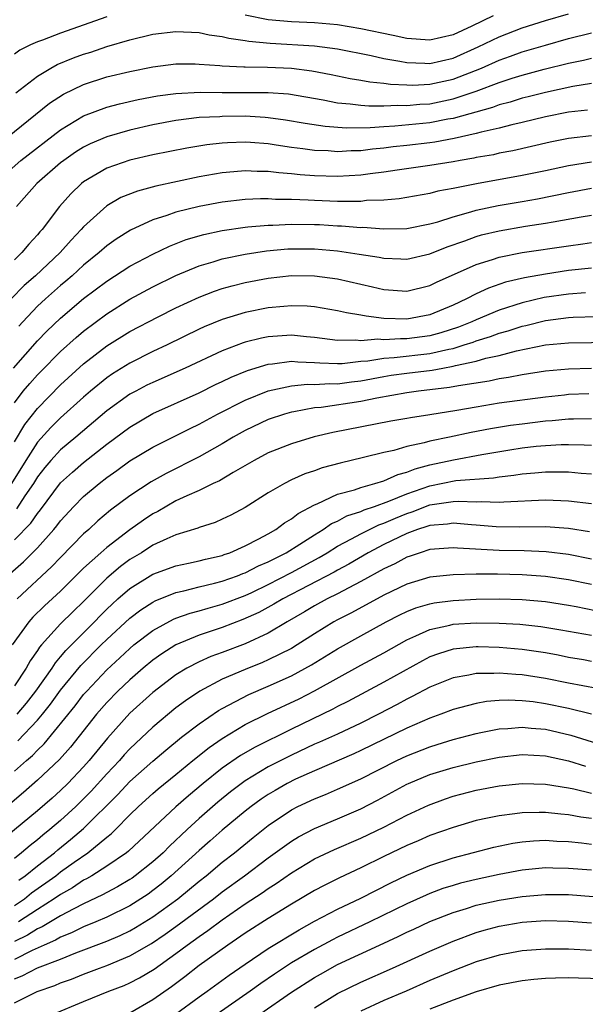
# Model space of a CAD drawing. Units: inches. Extents: x 2595000 to 2598000, y 1488000 to 1491000.
# Drawn here: x 2596351 to 2596400, y 1488064 to 1488149 of the extents above; entities that cross this region are included whole.
import ezdxf

# ---------------------------------------------------------------- set-up
doc = ezdxf.new("R2010")
doc.units = ezdxf.units.IN
doc.header["$MEASUREMENT"] = 0
doc.layers.add('LD25951488_2ft', color=216, linetype='Continuous')

msp = doc.modelspace()

# ---------------------------------------------------------------- linework, layer by layer
at = {"layer": 'LD25951488_2ft'}
for points, elevation in [([(2596359, 1488149.423), (2596355, 1488148.029), (2596353.428, 1488147.428), (2596353, 1488147.284), (2596352.387, 1488147), (2596351.463, 1488146.537), (2596351, 1488146.212)], 10538), ([(2596351.138, 1488142.861), (2596353, 1488144.303), (2596354.146, 1488145), (2596354.693, 1488145.307), (2596356.114, 1488145.886), (2596357, 1488146.207), (2596357.611, 1488146.389), (2596359, 1488146.864), (2596361, 1488147.453), (2596363, 1488147.923), (2596365, 1488148.16), (2596367, 1488148.069), (2596367.884, 1488147.884), (2596369, 1488147.737), (2596369.579, 1488147.579), (2596371, 1488147.386), (2596371.321, 1488147.321), (2596373.15, 1488147.149), (2596377, 1488146.932), (2596379, 1488146.66), (2596381.919, 1488146.081), (2596383, 1488145.831), (2596384.402, 1488145.599), (2596385, 1488145.468), (2596386.564, 1488145.436), (2596387, 1488145.406), (2596389, 1488145.867), (2596391.17, 1488146.83), (2596393, 1488147.709), (2596395, 1488148.47), (2596397, 1488149.108), (2596399, 1488149.696)], 10536), ([(2596392.47, 1488149.53), (2596390.63, 1488148.629), (2596389, 1488147.887), (2596387, 1488147.409), (2596385, 1488147.554), (2596383.825, 1488147.825), (2596381, 1488148.404), (2596379, 1488148.737), (2596377, 1488148.929), (2596374.996, 1488148.996), (2596373, 1488149.164), (2596371, 1488149.57)], 10538), ([(2596350.397, 1488139), (2596354.054, 1488141.946), (2596355.255, 1488142.745), (2596357, 1488143.587), (2596359, 1488144.225), (2596361, 1488144.705), (2596363, 1488145.097), (2596365, 1488145.35), (2596366.65, 1488145.35), (2596367, 1488145.337), (2596368.791, 1488145.209), (2596369, 1488145.18), (2596370.887, 1488145.113), (2596371, 1488145.097), (2596372.916, 1488145.084), (2596375, 1488144.988), (2596376.769, 1488144.769), (2596378.45, 1488144.45), (2596380.097, 1488144.097), (2596381, 1488143.951), (2596381.793, 1488143.793), (2596383, 1488143.689), (2596383.594, 1488143.594), (2596385, 1488143.533), (2596385.524, 1488143.524), (2596387, 1488143.603), (2596389, 1488144.036), (2596391.46, 1488145), (2596393, 1488145.696), (2596393.97, 1488146.03), (2596395, 1488146.407), (2596397, 1488146.993), (2596399, 1488147.553), (2596401, 1488148.037)], 10534), ([(2596349.278, 1488135), (2596351.546, 1488137), (2596355, 1488139.658), (2596357, 1488140.855), (2596359, 1488141.607), (2596360.094, 1488141.905), (2596361.725, 1488142.275), (2596363.409, 1488142.591), (2596365, 1488142.806), (2596367.09, 1488142.91), (2596369, 1488142.891), (2596373, 1488142.883), (2596374.755, 1488142.755), (2596377.763, 1488142.237), (2596379, 1488141.985), (2596380.094, 1488141.906), (2596381, 1488141.776), (2596381.715, 1488141.715), (2596383, 1488141.734), (2596384.212, 1488141.788), (2596385, 1488141.757), (2596386.132, 1488141.868), (2596387, 1488141.912), (2596389, 1488142.321), (2596391.014, 1488142.986), (2596393, 1488143.747), (2596394.117, 1488144.117), (2596395, 1488144.391), (2596396.899, 1488144.899), (2596399, 1488145.427), (2596400.316, 1488145.684), (2596401, 1488145.845)], 10532), ([(2596401, 1488143.648), (2596399.394, 1488143.394), (2596397, 1488142.886), (2596395.498, 1488142.502), (2596395, 1488142.391), (2596393.945, 1488142.055), (2596393, 1488141.817), (2596392.41, 1488141.59), (2596389, 1488140.636), (2596388.564, 1488140.564), (2596387, 1488140.25), (2596383.956, 1488139.956), (2596383, 1488139.916), (2596381.815, 1488139.816), (2596379.782, 1488139.782), (2596377.922, 1488139.922), (2596376.194, 1488140.193), (2596374.492, 1488140.492), (2596373, 1488140.694), (2596372.717, 1488140.717), (2596371, 1488140.821), (2596369, 1488140.808), (2596368.785, 1488140.785), (2596367, 1488140.7), (2596365, 1488140.461), (2596363, 1488140.08), (2596361, 1488139.619), (2596359, 1488139.052), (2596357.572, 1488138.428), (2596357, 1488138.152), (2596356.295, 1488137.705), (2596355.27, 1488137), (2596355, 1488136.787), (2596352.951, 1488135), (2596351.172, 1488133)], 10530), ([(2596400.64, 1488141.36), (2596399, 1488141.168), (2596397, 1488140.775), (2596395, 1488140.292), (2596394.091, 1488140.091), (2596393, 1488139.796), (2596391.453, 1488139.453), (2596391, 1488139.32), (2596389.105, 1488138.895), (2596387.42, 1488138.58), (2596387, 1488138.524), (2596385, 1488138.291), (2596383.828, 1488138.172), (2596383, 1488138.063), (2596382.026, 1488137.974), (2596381, 1488137.837), (2596380.178, 1488137.822), (2596379, 1488137.745), (2596378.188, 1488137.812), (2596377, 1488137.855), (2596375.997, 1488138.003), (2596375, 1488138.115), (2596373.67, 1488138.33), (2596373, 1488138.417), (2596371.446, 1488138.554), (2596371, 1488138.58), (2596369.467, 1488138.532), (2596369, 1488138.499), (2596367.658, 1488138.342), (2596365.945, 1488138.055), (2596363, 1488137.467), (2596361, 1488137.011), (2596359, 1488136.311), (2596357, 1488135.139), (2596356.824, 1488135), (2596355.893, 1488134.107), (2596354.906, 1488133), (2596353.394, 1488131), (2596353.204, 1488130.796), (2596353, 1488130.541), (2596352.255, 1488129.745), (2596351.651, 1488129), (2596351, 1488128.386)], 10528), ([(2596401, 1488139.131), (2596399, 1488138.889), (2596397.431, 1488138.569), (2596394.182, 1488137.818), (2596393, 1488137.609), (2596392.509, 1488137.491), (2596391, 1488137.241), (2596390.806, 1488137.194), (2596389.631, 1488137), (2596389, 1488136.879), (2596387, 1488136.551), (2596384.156, 1488136.157), (2596383, 1488135.977), (2596381.833, 1488135.833), (2596381, 1488135.71), (2596379, 1488135.6), (2596377, 1488135.664), (2596375.75, 1488135.75), (2596375, 1488135.834), (2596373.908, 1488135.909), (2596373, 1488136.028), (2596372.038, 1488136.038), (2596371, 1488136.101), (2596370.001, 1488136.002), (2596369, 1488135.928), (2596367, 1488135.564), (2596363.242, 1488134.758), (2596361.662, 1488134.338), (2596360.229, 1488133.771), (2596359, 1488133.06), (2596357, 1488131.24), (2596356.798, 1488131), (2596355.914, 1488130.086), (2596354.974, 1488129), (2596352.84, 1488127), (2596351.853, 1488126.147), (2596350.715, 1488125)], 10526), ([(2596401, 1488136.845), (2596399, 1488136.535), (2596397, 1488136.095), (2596395, 1488135.676), (2596391.023, 1488134.977), (2596389, 1488134.556), (2596387.683, 1488134.317), (2596387, 1488134.128), (2596384.324, 1488133.675), (2596383, 1488133.561), (2596381.508, 1488133.508), (2596381, 1488133.445), (2596380.576, 1488133.423), (2596379, 1488133.446), (2596377, 1488133.525), (2596376.437, 1488133.563), (2596375, 1488133.609), (2596373.616, 1488133.616), (2596373, 1488133.66), (2596372.333, 1488133.667), (2596371, 1488133.611), (2596369, 1488133.381), (2596367, 1488132.995), (2596365, 1488132.499), (2596364.212, 1488132.212), (2596363, 1488131.842), (2596361.054, 1488130.946), (2596359.823, 1488130.177), (2596359, 1488129.591), (2596358.347, 1488129), (2596357, 1488127.905), (2596356.01, 1488127), (2596355.468, 1488126.532), (2596355, 1488126.156), (2596353.683, 1488125), (2596353, 1488124.357), (2596351.72, 1488123), (2596351.376, 1488122.624)], 10524), ([(2596350.909, 1488119), (2596353, 1488121.357), (2596353.804, 1488122.195), (2596355, 1488123.333), (2596357, 1488125.023), (2596359, 1488126.538), (2596361, 1488127.83), (2596363, 1488128.88), (2596364.43, 1488129.57), (2596365.87, 1488130.13), (2596367.419, 1488130.581), (2596369, 1488130.919), (2596371, 1488131.217), (2596371.226, 1488131.226), (2596373, 1488131.395), (2596373.392, 1488131.393), (2596375, 1488131.475), (2596377, 1488131.452), (2596377.434, 1488131.434), (2596379, 1488131.336), (2596379.331, 1488131.332), (2596381, 1488131.19), (2596381.196, 1488131.196), (2596383, 1488131.059), (2596385, 1488131.093), (2596387, 1488131.487), (2596387.672, 1488131.671), (2596389, 1488132.112), (2596390.534, 1488132.534), (2596391, 1488132.685), (2596392.918, 1488133.083), (2596395, 1488133.43), (2596396.33, 1488133.67), (2596399, 1488134.224), (2596401, 1488134.579)], 10522), ([(2596351, 1488115.998), (2596351.764, 1488117), (2596352.326, 1488117.673), (2596353, 1488118.425), (2596353.284, 1488118.716), (2596355, 1488120.43), (2596356.355, 1488121.645), (2596357, 1488122.188), (2596359, 1488123.695), (2596361, 1488124.97), (2596363, 1488126.04), (2596365, 1488127.014), (2596367, 1488127.863), (2596368.216, 1488128.216), (2596369, 1488128.469), (2596371, 1488128.876), (2596372.843, 1488129.157), (2596374.676, 1488129.324), (2596375, 1488129.34), (2596377, 1488129.331), (2596379, 1488129.155), (2596380.884, 1488128.884), (2596382.608, 1488128.608), (2596383, 1488128.521), (2596384.474, 1488128.474), (2596385, 1488128.443), (2596387, 1488128.901), (2596388.497, 1488129.503), (2596390.033, 1488130.033), (2596391, 1488130.4), (2596391.466, 1488130.533), (2596393, 1488130.906), (2596395.284, 1488131.284), (2596397, 1488131.549), (2596397.686, 1488131.686), (2596400.103, 1488132.103), (2596401, 1488132.242)], 10520), ([(2596351, 1488112.607), (2596351.898, 1488114.102), (2596353, 1488115.493), (2596355, 1488117.555), (2596357, 1488119.37), (2596359, 1488120.916), (2596361, 1488122.166), (2596363.449, 1488123.449), (2596365, 1488124.221), (2596367, 1488125.155), (2596368.34, 1488125.66), (2596369, 1488125.885), (2596369.87, 1488126.13), (2596371, 1488126.405), (2596373, 1488126.791), (2596375, 1488127.022), (2596377, 1488126.999), (2596379, 1488126.719), (2596382.035, 1488126.035), (2596383, 1488125.801), (2596385, 1488125.659), (2596387, 1488126.148), (2596387.566, 1488126.434), (2596391, 1488127.979), (2596392.419, 1488128.419), (2596393, 1488128.621), (2596395, 1488129.008), (2596399, 1488129.605), (2596400.238, 1488129.762), (2596401, 1488129.877)], 10518), ([(2596401, 1488127.653), (2596399, 1488127.443), (2596397, 1488127.149), (2596395.179, 1488126.82), (2596393.561, 1488126.439), (2596392.073, 1488125.926), (2596391, 1488125.429), (2596390.175, 1488125), (2596389, 1488124.456), (2596387, 1488123.613), (2596385, 1488123.224), (2596383, 1488123.309), (2596381.485, 1488123.485), (2596381, 1488123.595), (2596379.778, 1488123.778), (2596379, 1488123.971), (2596377, 1488124.303), (2596376.356, 1488124.356), (2596375, 1488124.39), (2596374.345, 1488124.345), (2596373, 1488124.213), (2596371, 1488123.816), (2596369, 1488123.201), (2596367.438, 1488122.562), (2596367, 1488122.359), (2596364.225, 1488121), (2596363, 1488120.426), (2596361, 1488119.432), (2596359.503, 1488118.497), (2596359, 1488118.146), (2596357.603, 1488117), (2596357, 1488116.486), (2596355, 1488114.681), (2596354.16, 1488113.84), (2596353, 1488112.583), (2596351.98, 1488111), (2596350.755, 1488109)], 10516), ([(2596400.488, 1488125.512), (2596399, 1488125.417), (2596396.896, 1488125.104), (2596395, 1488124.648), (2596393, 1488124.016), (2596391, 1488123.182), (2596390.624, 1488123), (2596389.463, 1488122.537), (2596387.952, 1488122.048), (2596387, 1488121.79), (2596385, 1488121.523), (2596384.463, 1488121.537), (2596383, 1488121.457), (2596382.5, 1488121.5), (2596381, 1488121.367), (2596380.583, 1488121.417), (2596379, 1488121.376), (2596377, 1488121.651), (2596376.298, 1488121.702), (2596375, 1488121.839), (2596373, 1488121.708), (2596372.404, 1488121.596), (2596371, 1488121.254), (2596370.806, 1488121.194), (2596369, 1488120.505), (2596365.781, 1488119), (2596363, 1488117.762), (2596362.487, 1488117.513), (2596361.507, 1488117), (2596361, 1488116.725), (2596359, 1488115.285), (2596356.31, 1488113), (2596355, 1488111.91), (2596354.163, 1488111), (2596353.624, 1488110.376), (2596353, 1488109.562), (2596352.657, 1488109), (2596351.913, 1488107.913), (2596351.189, 1488106.811)], 10514), ([(2596351, 1488104.1), (2596352.433, 1488105.567), (2596353, 1488106.4), (2596353.274, 1488106.726), (2596355, 1488109.052), (2596356.021, 1488109.979), (2596357, 1488110.821), (2596359, 1488112.406), (2596361, 1488113.891), (2596363, 1488115.056), (2596367, 1488116.866), (2596368.436, 1488117.564), (2596369, 1488117.821), (2596369.785, 1488118.215), (2596371.205, 1488118.795), (2596373, 1488119.349), (2596373.373, 1488119.373), (2596375, 1488119.595), (2596375.544, 1488119.544), (2596377, 1488119.496), (2596377.448, 1488119.448), (2596379, 1488119.391), (2596379.399, 1488119.399), (2596381, 1488119.583), (2596381.628, 1488119.628), (2596383, 1488119.868), (2596383.911, 1488119.911), (2596387, 1488120.259), (2596388.647, 1488120.647), (2596389, 1488120.706), (2596389.978, 1488121), (2596390.747, 1488121.254), (2596391, 1488121.355), (2596392.258, 1488121.742), (2596393, 1488122.026), (2596393.774, 1488122.226), (2596395, 1488122.632), (2596395.31, 1488122.69), (2596397, 1488123.116), (2596399, 1488123.374), (2596399.4, 1488123.4), (2596401.466, 1488123.466)], 10512), ([(2596350.403, 1488101), (2596351.787, 1488102.213), (2596353, 1488103.42), (2596354.408, 1488105), (2596354.678, 1488105.321), (2596355, 1488105.772), (2596356.146, 1488107), (2596357, 1488107.86), (2596358.353, 1488109), (2596359, 1488109.507), (2596359.877, 1488110.123), (2596361, 1488110.949), (2596363, 1488112.135), (2596366.232, 1488113.768), (2596367, 1488114.13), (2596368.598, 1488115), (2596371, 1488116.224), (2596372.978, 1488117.022), (2596375, 1488117.47), (2596376.395, 1488117.605), (2596377, 1488117.587), (2596378.331, 1488117.669), (2596379, 1488117.647), (2596380.191, 1488117.809), (2596381, 1488117.9), (2596383, 1488118.278), (2596383.63, 1488118.37), (2596385, 1488118.556), (2596387.181, 1488118.819), (2596388.106, 1488119), (2596389, 1488119.15), (2596389.215, 1488119.215), (2596391, 1488119.599), (2596391.855, 1488119.855), (2596393, 1488120.101), (2596394.501, 1488120.501), (2596397, 1488121.003), (2596399, 1488121.198), (2596405, 1488121.265)], 10510), ([(2596401, 1488118.962), (2596399, 1488118.915), (2596397, 1488118.727), (2596395, 1488118.418), (2596393.818, 1488118.182), (2596393, 1488118.07), (2596392.133, 1488117.867), (2596389.471, 1488117.471), (2596388.694, 1488117.306), (2596386.016, 1488117), (2596385, 1488116.859), (2596382.396, 1488116.396), (2596381, 1488116.089), (2596377.58, 1488115.58), (2596377, 1488115.54), (2596375.196, 1488115.196), (2596375, 1488115.175), (2596374.389, 1488115), (2596373, 1488114.535), (2596371, 1488113.599), (2596369.945, 1488113), (2596369, 1488112.424), (2596367, 1488111.305), (2596364.141, 1488109.859), (2596362.862, 1488109.138), (2596361, 1488107.932), (2596359.326, 1488106.674), (2596358.24, 1488105.76), (2596357.435, 1488105), (2596357, 1488104.621), (2596355, 1488102.59), (2596354.228, 1488101.773), (2596351.249, 1488099)], 10508), ([(2596400.755, 1488116.756), (2596399, 1488116.695), (2596398.662, 1488116.662), (2596397, 1488116.487), (2596393, 1488115.944), (2596391, 1488115.624), (2596389.326, 1488115.326), (2596387, 1488114.944), (2596385.305, 1488114.695), (2596385, 1488114.629), (2596383.609, 1488114.391), (2596378.593, 1488113.407), (2596376.962, 1488113.038), (2596375, 1488112.444), (2596373, 1488111.644), (2596371.778, 1488111), (2596369.959, 1488109.959), (2596368.759, 1488109.241), (2596368.227, 1488109), (2596367, 1488108.4), (2596365.931, 1488107.931), (2596365, 1488107.481), (2596363.419, 1488106.581), (2596363, 1488106.373), (2596362.173, 1488105.827), (2596361, 1488104.984), (2596359, 1488103.452), (2596358.489, 1488103), (2596357, 1488101.644), (2596355, 1488099.671), (2596353.605, 1488098.395), (2596352.601, 1488097.399), (2596352.245, 1488097), (2596350.807, 1488095)], 10506), ([(2596401, 1488114.592), (2596399.443, 1488114.557), (2596399, 1488114.565), (2596397.578, 1488114.422), (2596397, 1488114.389), (2596395, 1488114.147), (2596393.989, 1488114.011), (2596392.262, 1488113.738), (2596390.583, 1488113.417), (2596388.687, 1488113), (2596387, 1488112.653), (2596386.507, 1488112.507), (2596385, 1488112.194), (2596383.864, 1488111.864), (2596383, 1488111.685), (2596381.235, 1488111.235), (2596379.237, 1488110.763), (2596377.656, 1488110.343), (2596377, 1488110.102), (2596376.17, 1488109.83), (2596375, 1488109.304), (2596374.391, 1488109), (2596373, 1488108.183), (2596371, 1488106.928), (2596369.743, 1488106.257), (2596369, 1488105.891), (2596368.384, 1488105.615), (2596367, 1488105.177), (2596366.88, 1488105.12), (2596365, 1488104.552), (2596364.214, 1488104.214), (2596363, 1488103.642), (2596362.003, 1488103), (2596361, 1488102.398), (2596360.196, 1488101.804), (2596359, 1488100.788), (2596357, 1488098.775), (2596356.086, 1488097.914), (2596355, 1488096.825), (2596353.349, 1488095), (2596353.185, 1488094.815), (2596353, 1488094.517), (2596352.369, 1488093.631), (2596352.026, 1488093), (2596351, 1488091.46)], 10504), ([(2596351.241, 1488089), (2596352.037, 1488089.963), (2596352.854, 1488091), (2596354.266, 1488093), (2596354.548, 1488093.452), (2596355, 1488093.964), (2596355.465, 1488094.535), (2596357.926, 1488097), (2596358.449, 1488097.551), (2596359, 1488098.1), (2596359.46, 1488098.54), (2596359.972, 1488099), (2596361, 1488099.898), (2596363, 1488101.127), (2596365, 1488101.864), (2596366.092, 1488102.092), (2596367, 1488102.299), (2596367.55, 1488102.45), (2596369, 1488102.765), (2596369.166, 1488102.834), (2596369.67, 1488103), (2596371, 1488103.584), (2596372.187, 1488104.187), (2596373, 1488104.631), (2596373.641, 1488105), (2596374.406, 1488105.594), (2596375, 1488105.932), (2596375.59, 1488106.41), (2596377, 1488107.155), (2596377.241, 1488107.241), (2596379, 1488108.059), (2596380.458, 1488108.458), (2596381, 1488108.655), (2596382.233, 1488109), (2596383, 1488109.238), (2596384.215, 1488109.785), (2596385, 1488109.982), (2596385.72, 1488110.28), (2596387, 1488110.607), (2596389.051, 1488111.051), (2596391.501, 1488111.501), (2596393.909, 1488111.909), (2596395, 1488112.076), (2596396.218, 1488112.218), (2596397, 1488112.291), (2596398.372, 1488112.372), (2596399, 1488112.379), (2596400.354, 1488112.354), (2596401, 1488112.311)], 10502), ([(2596351.307, 1488086.693), (2596353, 1488088.488), (2596353.429, 1488089), (2596354.127, 1488089.873), (2596355, 1488091.072), (2596356.767, 1488093.233), (2596358.522, 1488095), (2596359, 1488095.474), (2596361, 1488097.328), (2596361.955, 1488098.045), (2596363, 1488098.719), (2596363.183, 1488098.817), (2596365, 1488099.539), (2596365.682, 1488099.682), (2596367, 1488100.03), (2596368.348, 1488100.348), (2596369, 1488100.525), (2596370.32, 1488101), (2596370.799, 1488101.201), (2596371, 1488101.267), (2596372.14, 1488101.86), (2596373, 1488102.214), (2596374.55, 1488103), (2596375.726, 1488103.726), (2596377, 1488104.548), (2596377.752, 1488105), (2596378.484, 1488105.516), (2596379, 1488105.736), (2596379.815, 1488106.185), (2596381, 1488106.571), (2596381.292, 1488106.709), (2596382.192, 1488107), (2596383.453, 1488107.453), (2596385, 1488108.103), (2596387, 1488108.806), (2596389.255, 1488109.255), (2596392.508, 1488109.492), (2596393, 1488109.581), (2596394.283, 1488109.717), (2596395, 1488109.838), (2596396.089, 1488109.911), (2596397, 1488110.005), (2596398.017, 1488110.016), (2596399, 1488110.001), (2596400.113, 1488109.887), (2596401, 1488109.825)], 10500), ([(2596351, 1488084.075), (2596352.044, 1488085), (2596352.567, 1488085.433), (2596353, 1488085.891), (2596353.572, 1488086.428), (2596356.264, 1488089.736), (2596357, 1488090.697), (2596357.263, 1488091), (2596359, 1488092.851), (2596360.123, 1488093.877), (2596361, 1488094.705), (2596361.361, 1488095), (2596363, 1488096.259), (2596364.773, 1488097.227), (2596365, 1488097.316), (2596366.237, 1488097.763), (2596367, 1488097.962), (2596367.795, 1488098.205), (2596369, 1488098.531), (2596371, 1488099.301), (2596371.561, 1488099.561), (2596373, 1488100.247), (2596375, 1488101.29), (2596377.41, 1488102.59), (2596378.103, 1488103), (2596379, 1488103.56), (2596380.192, 1488104.192), (2596381, 1488104.648), (2596382.587, 1488105.413), (2596383, 1488105.546), (2596384.012, 1488105.988), (2596385, 1488106.395), (2596385.461, 1488106.539), (2596387, 1488107.136), (2596389, 1488107.438), (2596389.47, 1488107.47), (2596391, 1488107.403), (2596391.432, 1488107.432), (2596393, 1488107.369), (2596393.413, 1488107.413), (2596397, 1488107.567), (2596399, 1488107.502), (2596401, 1488107.255)], 10498), ([(2596400.817, 1488104.817), (2596399, 1488105.085), (2596397, 1488105.231), (2596394.775, 1488105.225), (2596392.751, 1488105.249), (2596391, 1488105.388), (2596390.593, 1488105.406), (2596389, 1488105.551), (2596388.525, 1488105.475), (2596387, 1488105.356), (2596386.745, 1488105.256), (2596385.927, 1488105), (2596385, 1488104.658), (2596383, 1488103.702), (2596381.638, 1488103), (2596379.982, 1488102.018), (2596379, 1488101.493), (2596378.69, 1488101.31), (2596374.243, 1488099), (2596373.475, 1488098.525), (2596372.178, 1488097.822), (2596370.802, 1488097.198), (2596369, 1488096.509), (2596367, 1488095.846), (2596365, 1488095.009), (2596363.773, 1488094.227), (2596363, 1488093.682), (2596362.168, 1488093), (2596361, 1488091.992), (2596359.96, 1488091), (2596359, 1488090.014), (2596358.121, 1488089), (2596355.856, 1488086.144), (2596354.909, 1488085.091), (2596353, 1488083.272), (2596351.794, 1488082.206), (2596349, 1488079.846)], 10496), ([(2596401, 1488102.452), (2596399, 1488102.833), (2596397.065, 1488103.065), (2596395.156, 1488103.156), (2596393, 1488103.198), (2596389.389, 1488103.389), (2596389, 1488103.429), (2596387, 1488103.267), (2596386.144, 1488103), (2596385.298, 1488102.702), (2596385, 1488102.614), (2596383.955, 1488102.045), (2596383, 1488101.607), (2596381, 1488100.489), (2596379.968, 1488099.968), (2596379, 1488099.447), (2596378.096, 1488099), (2596377, 1488098.389), (2596376.136, 1488097.863), (2596374.634, 1488097), (2596373, 1488096.028), (2596371, 1488095.112), (2596369, 1488094.35), (2596368.01, 1488093.99), (2596367, 1488093.544), (2596365.953, 1488093), (2596365, 1488092.417), (2596363, 1488090.897), (2596361, 1488089.088), (2596359.067, 1488086.933), (2596357.491, 1488085), (2596357, 1488084.443), (2596355.628, 1488083), (2596355, 1488082.391), (2596354.267, 1488081.733), (2596353, 1488080.632), (2596349, 1488077.323)], 10494), ([(2596401, 1488100.238), (2596399, 1488100.653), (2596397, 1488100.95), (2596395, 1488101.094), (2596392.861, 1488101.138), (2596391, 1488101.13), (2596389, 1488101.095), (2596387, 1488100.867), (2596385, 1488100.267), (2596383, 1488099.313), (2596380.198, 1488097.801), (2596379, 1488097.188), (2596378.662, 1488097), (2596377, 1488095.966), (2596375.499, 1488095), (2596375, 1488094.704), (2596373, 1488093.706), (2596372.509, 1488093.491), (2596371, 1488092.885), (2596369, 1488092.027), (2596367.053, 1488091), (2596365.826, 1488090.174), (2596365, 1488089.541), (2596363, 1488087.892), (2596361, 1488086.008), (2596360.512, 1488085.488), (2596360.097, 1488085), (2596359, 1488083.843), (2596357.655, 1488082.345), (2596357, 1488081.659), (2596356.321, 1488081), (2596355, 1488079.794), (2596354.072, 1488079), (2596353.469, 1488078.531), (2596353, 1488078.126), (2596352.364, 1488077.637), (2596351.615, 1488077), (2596351, 1488076.507)], 10492), ([(2596351.393, 1488074.607), (2596351.939, 1488075), (2596353, 1488075.868), (2596354.464, 1488077), (2596354.752, 1488077.248), (2596355.867, 1488078.133), (2596357, 1488079.102), (2596359.953, 1488082.047), (2596361, 1488083.184), (2596363, 1488084.946), (2596364.11, 1488085.89), (2596365.488, 1488087), (2596367, 1488088.176), (2596368.676, 1488089.324), (2596369, 1488089.507), (2596371.297, 1488090.703), (2596373, 1488091.434), (2596375, 1488092.336), (2596376.731, 1488093.269), (2596379, 1488094.656), (2596381, 1488095.786), (2596383.203, 1488097), (2596384.39, 1488097.61), (2596385, 1488097.899), (2596385.786, 1488098.214), (2596387, 1488098.573), (2596387.355, 1488098.645), (2596389, 1488098.862), (2596391, 1488098.963), (2596393, 1488099.004), (2596395, 1488098.952), (2596397, 1488098.766), (2596399, 1488098.459), (2596399.663, 1488098.337), (2596402.195, 1488097.805)], 10490), ([(2596351, 1488072.42), (2596351.862, 1488073), (2596352.489, 1488073.511), (2596354.579, 1488075), (2596355, 1488075.328), (2596356.19, 1488076.19), (2596357.351, 1488077), (2596359, 1488078.343), (2596359.374, 1488078.626), (2596359.758, 1488079), (2596361, 1488080.278), (2596361.738, 1488081), (2596363, 1488082.142), (2596363.462, 1488082.538), (2596365, 1488083.79), (2596366.454, 1488085), (2596367.872, 1488086.128), (2596369, 1488086.902), (2596371, 1488088.101), (2596372.941, 1488089.059), (2596375.658, 1488090.342), (2596377, 1488091.025), (2596381, 1488093.254), (2596383, 1488094.328), (2596385, 1488095.451), (2596385.782, 1488095.782), (2596387, 1488096.354), (2596388.716, 1488096.716), (2596389, 1488096.794), (2596391, 1488096.911), (2596393, 1488096.895), (2596394.798, 1488096.799), (2596396.597, 1488096.597), (2596398.329, 1488096.328), (2596401, 1488095.848)], 10488), ([(2596401, 1488093.583), (2596400.296, 1488093.704), (2596399, 1488093.931), (2596398.112, 1488094.113), (2596397, 1488094.31), (2596395, 1488094.608), (2596393, 1488094.785), (2596391.166, 1488094.834), (2596391, 1488094.834), (2596389, 1488094.635), (2596387.752, 1488094.248), (2596387, 1488093.961), (2596386.366, 1488093.634), (2596383, 1488091.782), (2596379.892, 1488090.108), (2596379, 1488089.658), (2596378.575, 1488089.425), (2596375, 1488087.71), (2596371.847, 1488086.153), (2596370.581, 1488085.419), (2596369, 1488084.337), (2596367.342, 1488083), (2596366.074, 1488081.926), (2596365, 1488080.963), (2596360.881, 1488077.119), (2596360.723, 1488077), (2596359, 1488075.827), (2596357.697, 1488075), (2596357.258, 1488074.742), (2596357, 1488074.618), (2596356.034, 1488073.966), (2596355, 1488073.383), (2596354.457, 1488073), (2596353, 1488072.09), (2596351.352, 1488071)], 10486), ([(2596402.726, 1488091), (2596399, 1488091.699), (2596397, 1488092.102), (2596395, 1488092.412), (2596394.433, 1488092.433), (2596393, 1488092.564), (2596392.527, 1488092.528), (2596391, 1488092.521), (2596390.385, 1488092.385), (2596389, 1488092.146), (2596387, 1488091.333), (2596385.475, 1488090.525), (2596385, 1488090.303), (2596384.157, 1488089.843), (2596382.552, 1488089), (2596381, 1488088.222), (2596379, 1488087.283), (2596377.428, 1488086.572), (2596377, 1488086.396), (2596375, 1488085.464), (2596373, 1488084.435), (2596371, 1488083.228), (2596369.724, 1488082.276), (2596368.626, 1488081.374), (2596367, 1488079.957), (2596365.956, 1488079), (2596364.43, 1488077.57), (2596363.876, 1488077), (2596363, 1488076.209), (2596361.467, 1488075), (2596361.195, 1488074.805), (2596361, 1488074.676), (2596359.947, 1488074.053), (2596359, 1488073.56), (2596358.647, 1488073.353), (2596357, 1488072.571), (2596356.136, 1488072.136), (2596355, 1488071.519), (2596353.417, 1488070.583), (2596353, 1488070.405), (2596352.143, 1488069.857), (2596351, 1488069.296)], 10484), ([(2596400.995, 1488088.995), (2596399, 1488089.489), (2596397, 1488089.908), (2596395.939, 1488090.061), (2596395, 1488090.166), (2596393.788, 1488090.212), (2596393, 1488090.182), (2596391.905, 1488090.095), (2596391, 1488089.941), (2596389.551, 1488089.551), (2596389, 1488089.418), (2596387.939, 1488089), (2596387, 1488088.661), (2596385, 1488087.781), (2596381, 1488085.847), (2596380.418, 1488085.582), (2596377, 1488084.108), (2596375.363, 1488083.363), (2596374.639, 1488083), (2596373.598, 1488082.402), (2596373, 1488082.04), (2596372.374, 1488081.626), (2596371.516, 1488081), (2596371, 1488080.597), (2596369, 1488078.949), (2596367.966, 1488078.034), (2596367, 1488077.205), (2596364.592, 1488075), (2596363.723, 1488074.277), (2596363, 1488073.717), (2596362.582, 1488073.418), (2596361.953, 1488073), (2596361, 1488072.403), (2596359, 1488071.42), (2596358.045, 1488071), (2596357, 1488070.57), (2596355.952, 1488070.048), (2596355, 1488069.677), (2596354.574, 1488069.425), (2596353.575, 1488069), (2596352.533, 1488068.533), (2596351, 1488067.756)], 10482), ([(2596351, 1488066.063), (2596351.679, 1488066.321), (2596353.014, 1488067.014), (2596355, 1488067.783), (2596356.322, 1488068.322), (2596359, 1488069.338), (2596360.165, 1488069.835), (2596361, 1488070.236), (2596361.491, 1488070.509), (2596363, 1488071.435), (2596365.149, 1488073), (2596367, 1488074.52), (2596367.618, 1488075), (2596369, 1488076.171), (2596370.061, 1488077), (2596371.681, 1488078.319), (2596373, 1488079.369), (2596375, 1488080.715), (2596375.565, 1488081), (2596377, 1488081.676), (2596377.949, 1488082.051), (2596379, 1488082.5), (2596381, 1488083.4), (2596384.133, 1488085), (2596385, 1488085.406), (2596387, 1488086.189), (2596387.626, 1488086.374), (2596389, 1488086.819), (2596391, 1488087.344), (2596391.411, 1488087.411), (2596393, 1488087.731), (2596393.76, 1488087.76), (2596395, 1488087.873), (2596395.784, 1488087.784), (2596397, 1488087.695), (2596399.198, 1488087.198), (2596403, 1488086.015)], 10480), ([(2596351, 1488063.981), (2596352.98, 1488064.98), (2596354.504, 1488065.496), (2596355, 1488065.712), (2596355.951, 1488066.049), (2596357, 1488066.48), (2596358.362, 1488067), (2596359, 1488067.228), (2596361, 1488068.05), (2596362.872, 1488069.128), (2596364.071, 1488069.929), (2596365, 1488070.597), (2596368.237, 1488073), (2596369, 1488073.595), (2596370.934, 1488075), (2596373, 1488076.561), (2596375, 1488078.008), (2596375.619, 1488078.381), (2596377, 1488079.11), (2596379, 1488079.944), (2596381, 1488080.805), (2596382.457, 1488081.543), (2596385, 1488082.934), (2596385.144, 1488083), (2596387, 1488083.775), (2596389, 1488084.396), (2596391, 1488084.885), (2596393, 1488085.29), (2596395, 1488085.502), (2596397, 1488085.383), (2596399, 1488084.952), (2596400.486, 1488084.487)], 10478), ([(2596354.363, 1488063), (2596357, 1488064.104), (2596359.193, 1488065), (2596360.503, 1488065.497), (2596361, 1488065.716), (2596361.85, 1488066.15), (2596363.097, 1488066.903), (2596365, 1488068.254), (2596365.976, 1488069), (2596367, 1488069.745), (2596367.754, 1488070.246), (2596369, 1488071.193), (2596371, 1488072.566), (2596372.474, 1488073.526), (2596373, 1488073.907), (2596373.675, 1488074.325), (2596375, 1488075.257), (2596377, 1488076.458), (2596378.721, 1488077.279), (2596381, 1488078.262), (2596383, 1488079.222), (2596385, 1488080.245), (2596386.879, 1488081.121), (2596388.335, 1488081.665), (2596389, 1488081.887), (2596391, 1488082.412), (2596393, 1488082.796), (2596395, 1488083.004), (2596397, 1488082.948), (2596399, 1488082.618), (2596399.474, 1488082.526), (2596401, 1488082.152)], 10476), ([(2596401, 1488079.962), (2596400.077, 1488080.077), (2596399, 1488080.285), (2596398.336, 1488080.336), (2596397, 1488080.498), (2596396.474, 1488080.474), (2596395, 1488080.467), (2596394.37, 1488080.37), (2596393, 1488080.209), (2596391.98, 1488079.98), (2596391, 1488079.782), (2596389, 1488079.198), (2596387, 1488078.477), (2596385.974, 1488078.026), (2596385, 1488077.625), (2596383, 1488076.672), (2596381, 1488075.684), (2596379.167, 1488074.833), (2596377.832, 1488074.168), (2596377, 1488073.724), (2596375, 1488072.537), (2596373, 1488071.306), (2596371, 1488070.024), (2596369.484, 1488069), (2596367, 1488067.219), (2596365.758, 1488066.242), (2596364.618, 1488065.382), (2596363, 1488064.241), (2596361, 1488063.105)], 10474), ([(2596364.963, 1488063), (2596367, 1488064.504), (2596367.712, 1488065), (2596369.61, 1488066.39), (2596371, 1488067.345), (2596373, 1488068.702), (2596375.672, 1488070.328), (2596377, 1488071.053), (2596379, 1488072.115), (2596381, 1488073.048), (2596383.612, 1488074.387), (2596385, 1488075.055), (2596387, 1488075.904), (2596389, 1488076.555), (2596392.534, 1488077.466), (2596394.186, 1488077.814), (2596395, 1488077.941), (2596395.969, 1488078.031), (2596397, 1488078.077), (2596397.998, 1488077.998), (2596399, 1488077.962), (2596400.142, 1488077.858), (2596401, 1488077.75)], 10472), ([(2596401, 1488075.48), (2596399, 1488075.644), (2596397.661, 1488075.661), (2596397, 1488075.686), (2596395, 1488075.485), (2596393, 1488075.104), (2596391, 1488074.678), (2596389.65, 1488074.35), (2596389, 1488074.161), (2596388.116, 1488073.884), (2596387, 1488073.465), (2596386.671, 1488073.329), (2596385, 1488072.566), (2596381.804, 1488071), (2596379, 1488069.678), (2596378.547, 1488069.453), (2596377, 1488068.623), (2596375, 1488067.447), (2596373.524, 1488066.476), (2596372.338, 1488065.662), (2596371.422, 1488065), (2596368.559, 1488063)], 10470), ([(2596372.266, 1488063), (2596375, 1488064.901), (2596377, 1488066.191), (2596377.513, 1488066.487), (2596379, 1488067.307), (2596382.622, 1488069), (2596384.259, 1488069.741), (2596385, 1488070.111), (2596385.618, 1488070.382), (2596387, 1488071.025), (2596389, 1488071.819), (2596390.171, 1488072.17), (2596391, 1488072.444), (2596393, 1488072.893), (2596395, 1488073.215), (2596397, 1488073.39), (2596399, 1488073.364), (2596402.941, 1488073.059)], 10468), ([(2596377, 1488063.547), (2596379, 1488064.798), (2596381, 1488065.777), (2596383.759, 1488067), (2596387, 1488068.479), (2596389, 1488069.339), (2596391, 1488070.085), (2596391.709, 1488070.291), (2596393, 1488070.633), (2596395, 1488070.972), (2596397, 1488071.113), (2596399, 1488071.079), (2596401, 1488070.933)], 10466), ([(2596401, 1488068.536), (2596399, 1488068.644), (2596397, 1488068.65), (2596395, 1488068.498), (2596393, 1488068.133), (2596391, 1488067.531), (2596389, 1488066.767), (2596387, 1488065.92), (2596384.928, 1488065), (2596383, 1488064.185), (2596381, 1488063.271)], 10464), ([(2596423, 1488063.775), (2596422.009, 1488064.01), (2596421, 1488064.205), (2596417, 1488065.192), (2596415, 1488065.518), (2596413, 1488065.627), (2596410.339, 1488065.66), (2596407, 1488065.762), (2596405, 1488065.859), (2596401.943, 1488066.057), (2596399.859, 1488066.14), (2596399, 1488066.151), (2596397.868, 1488066.132), (2596397, 1488066.096), (2596395.988, 1488066.012), (2596395, 1488065.9), (2596393, 1488065.516), (2596391, 1488064.936), (2596389, 1488064.229), (2596387, 1488063.441)], 10462)]:
    msp.add_lwpolyline(points, dxfattribs=dict(at, elevation=elevation))

doc.saveas('drawing.dxf')
